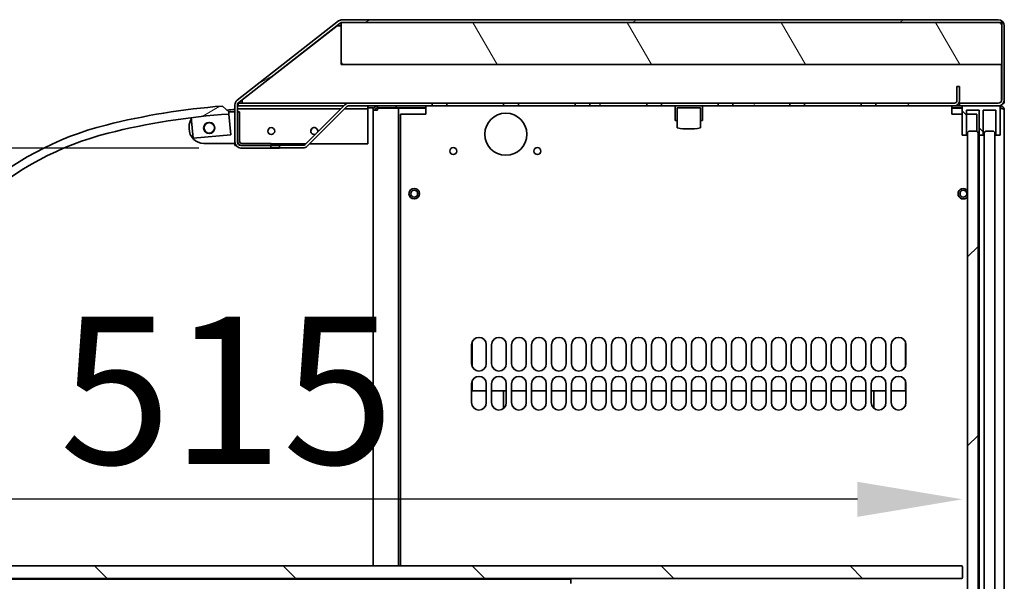
# Model space of a CAD drawing. Units: millimetres. Extents: x 0 to 8400, y 0 to 5940.
# Drawn here: x 4949 to 5417, y 4886 to 5153 of the extents above; entities that cross this region are included whole.
import ezdxf

# ---------------------------------------------------------------- set-up
doc = ezdxf.new("R2010")
doc.units = ezdxf.units.MM
doc.header["$LTSCALE"] = 20
doc.layers.add('Dimensions(ISO)', color=1, linetype='Continuous', lineweight=25, true_color=0xff0000)
doc.layers.add('Hatch', color=7, linetype='Continuous', lineweight=9, true_color=0x0000a0)
doc.layers.add('Visible Edges(ISO)', color=7, linetype='Continuous', lineweight=35)
doc.styles.add('RB-Text-3_5', font='arial.ttf', dxfattribs={"width": 0.8500000238418579})
doc.dimstyles.new('RB-Dimension', dxfattribs={"dimscale": 20, "dimtxt": 3.5, "dimasz": 2.5, "dimexe": 3.175, "dimexo": 1, "dimgap": 0.762, "dimtad": 1, "dimdec": 1, "dimrnd": 1e-08, "dimzin": 12, "dimtxsty": 'RB-Text-3_5', "dimcen": 0.09, "dimdle": 10, "dimclrd": 256, "dimclre": 256, "dimclrt": 7, "dimadec": 1, "dimazin": 3, "dimtfac": 1, "dimtmove": 0, "dimatfit": 3, "dimfxl": 1, "dimtolj": 1, "dimtzin": 0, "dimlwd": 25, "dimlwe": 25, "dimarcsym": 0})
pattern_1 = [(59.99997778074501, (0, 0), (-54.99260082768448, 31.75002132608664), [])]
pattern_2 = [(120.00017538262, (0, 0), (-54.99251595317183, -31.75016833246938), [])]
pattern_3 = [(30.000022219255, (0, 0), (-31.75002132608664, 54.99260082768448), [])]
pattern_4 = [(135.00021045915, (0, 0), (-44.90111567342957, -44.90144553665614), [])]

# ---------------------------------------------------------------- blocks, each defined once
blk = doc.blocks.new('*D36')
at = {"layer": 'Defpoints', "color": 0, "linetype": 'Continuous', "transparency": 16777216}
for p in [(4882.335216972328, 4925.312798591635), (4882.335216972328, 4890.728945765506), (5397.335216972327, 4890.728945765504)]:
    blk.add_point(p, dxfattribs=at)
at = {"layer": 'Dimensions(ISO)', "linetype": 'Continuous', "lineweight": 25, "transparency": 16777216}
blk.add_line((5347.335216972327, 4925.312798591635), (4932.335216972328, 4925.312798591635), dxfattribs=at)
at = {"layer": 'Dimensions(ISO)', "linetype": 'Continuous', "transparency": 16777216}
for points in [[(4932.335216972328, 4933.646131924968), (4932.335216972328, 4916.979465258302), (4882.335216972328, 4925.312798591635)], [(5347.335216972327, 4933.646131924968), (5347.335216972327, 4916.979465258302), (5397.335216972327, 4925.312798591635)]]:
    blk.add_solid(points, dxfattribs=at)
at = {"layer": 'Dimensions(ISO)', "color": 7, "linetype": 'Continuous', "lineweight": 25, "transparency": 16777216, "insert": (4968.09985702707, 5012.033017288742), "char_height": 70, "attachment_point": 1, "style": 'RB-Text-3_5'}
blk.add_mtext('\\A1;515', dxfattribs=at)
blk = doc.blocks.new('*D40')
at = {"layer": 'Defpoints', "color": 0, "linetype": 'Continuous', "transparency": 16777216}
for p in [(4641.923402111962, 5092.150291695657), (5054.286080587434, 5092.150291695657), (4882.835216972328, 4893.728945765507)]:
    blk.add_point(p, dxfattribs=at)
at = {"layer": 'Dimensions(ISO)', "linetype": 'Continuous', "lineweight": 25, "transparency": 16777216}
for p, q in [((5034.286080587434, 5092.150291695657), (4578.423402111962, 5092.150291695657)), ((4641.923402111962, 4943.728945765507), (4641.923402111962, 5042.150291695657)), ((4862.835216972328, 4893.728945765507), (4578.423402111962, 4893.728945765507))]:
    blk.add_line(p, q, dxfattribs=at)
at = {"layer": 'Dimensions(ISO)', "linetype": 'Continuous', "transparency": 16777216}
for points in [[(4633.590068778629, 5042.150291695657), (4650.256735445295, 5042.150291695657), (4641.923402111962, 5092.150291695657)], [(4633.590068778629, 4943.728945765507), (4650.256735445295, 4943.728945765507), (4641.923402111962, 4893.728945765507)]]:
    blk.add_solid(points, dxfattribs=at)
at = {"layer": 'Dimensions(ISO)', "color": 7, "linetype": 'Continuous', "lineweight": 25, "transparency": 16777216, "insert": (4555.203183414856, 4929.949166392455), "char_height": 70, "attachment_point": 1, "rotation": 90, "style": 'RB-Text-3_5'}
blk.add_mtext('\\A1;198', dxfattribs=at)

msp = doc.modelspace()

# ---------------------------------------------------------------- hatches: boundary and pattern name
at = {"layer": 'Hatch'}
h = msp.add_hatch(dxfattribs=at)
h.set_pattern_fill('ANSI31', color=256, scale=508, angle=-14.999977780745, style=0)
h.set_pattern_definition(pattern_3)
edge = h.paths.add_edge_path()
edge.add_line((5414.336752687851, 5153.129133903512), (5102.487676869115, 5153.129133903511))
edge.add_ellipse((5102.487676869115, 5150.27913390351), major_axis=(-2.850000000000015, -5.642275699963212e-14), ratio=1, start_angle=269.9999999999998, end_angle=307.999999999999)
edge.add_line((5100.733041664436, 5152.524964551289), (5052.531445382753, 5114.865750201729))
edge.add_ellipse((5054.286080587432, 5112.61991955395), major_axis=(-2.245830647779045, -1.754635204678098), ratio=1, start_angle=270.0000000000003, end_angle=322.0000000000019)
edge.add_line((5051.436080587432, 5112.61991955395), (5051.436080587432, 5095.000291695656))
edge.add_ellipse((5054.286080587432, 5095.000291695656), major_axis=(1.201383601462609e-14, -2.850000000000037), ratio=1, start_angle=269.9999999999997, end_angle=359.9999999999985)
edge.add_line((5054.286080587432, 5092.150291695655), (5072.686080587431, 5092.150291695655))
edge.add_line((5072.686080587432, 5092.150291695655), (5072.686080587432, 5093.400291695655))
edge.add_line((5072.686080587432, 5093.400291695655), (5054.286080587432, 5093.400291695655))
edge.add_ellipse((5054.286080587432, 5095.000291695656), major_axis=(-1.600000000000045, 5.932339907123662e-14), ratio=1, start_angle=7.219114195322618e-12, end_angle=89.99999999999989, ccw=False)
edge.add_line((5052.686080587432, 5095.000291695656), (5052.686080587432, 5112.61991955395))
edge.add_ellipse((5054.286080587432, 5112.61991955395), major_axis=(2.379626228323165e-14, 1.600000000000037), ratio=1, start_angle=38.000000000001876, end_angle=89.99999999999068, ccw=False)
edge.add_line((5053.30102222691, 5113.880736759721), (5101.502618508594, 5151.539951109281))
edge.add_ellipse((5102.487676869115, 5150.27913390351), major_axis=(1.260817205770765, 0.9850583605210964), ratio=1, start_angle=52.00000000000142, end_angle=89.99999999999949, ccw=False)
edge.add_line((5102.487676869115, 5151.87913390351), (5414.336752687851, 5151.879133903512))
edge.add_ellipse((5414.336752687851, 5150.279133903512), major_axis=(1.599999999999987, -6.032693889229557e-15), ratio=1, start_angle=5.286437954055145e-12, end_angle=90.00000000000148, ccw=False)
edge.add_line((5415.936752687851, 5150.279133903513), (5415.936752687851, 5115.079133903513))
edge.add_ellipse((5414.336752687852, 5115.079133903512), major_axis=(3.393533499727558e-14, -1.599999999999913), ratio=1, start_angle=0, end_angle=89.9999999999988, ccw=False)
edge.add_line((5414.336752687852, 5113.479133903512), (5395.936752687852, 5113.479133903512))
edge.add_line((5395.936752687852, 5113.479133903512), (5395.936752687852, 5112.229133903512))
edge.add_line((5395.936752687852, 5112.229133903512), (5414.336752687852, 5112.229133903512))
edge.add_ellipse((5414.336752687852, 5115.079133903512), major_axis=(2.849999999999895, 2.089562021162622e-14), ratio=1, start_angle=270.0000000000003, end_angle=359.9999999999996)
edge.add_line((5417.186752687852, 5115.079133903512), (5417.186752687851, 5150.279133903512))
edge.add_ellipse((5414.336752687851, 5150.279133903512), major_axis=(-6.336165090353905e-14, 2.849999999999966), ratio=1, start_angle=269.9999999999987, end_angle=359.9999999999994)
h = msp.add_hatch(dxfattribs=at)
h.set_pattern_fill('ANSI31', color=256, scale=508, angle=75.00017538262, style=0)
h.set_pattern_definition(pattern_2)
h.paths.add_polyline_path([(5415.936752687852, 5131.879133903512), (5415.936752687851, 5151.879133903512), (5101.936752687851, 5151.879133903508), (5101.936752687852, 5131.879133903507)])
h = msp.add_hatch(dxfattribs=at)
h.set_pattern_fill('ANSI31', color=256, scale=508, angle=14.999977780745, style=0)
h.set_pattern_definition(pattern_1)
edge = h.paths.add_edge_path()
edge.add_line((5394.686752687853, 5121.479133903516), (5394.686752687853, 5114.729133903516))
edge.add_ellipse((5393.436752687853, 5114.729133903515), major_axis=(2.034079563146769e-14, -1.25), ratio=1, start_angle=0, end_angle=89.99999999999909, ccw=False)
edge.add_line((5393.436752687853, 5113.479133903516), (5356.186752687853, 5113.479133903516))
edge.add_line((5356.186752687853, 5113.479133903516), (5356.186752687853, 5112.229133903516))
edge.add_line((5356.186752687853, 5112.229133903516), (5393.436752687853, 5112.229133903516))
edge.add_ellipse((5393.436752687853, 5114.729133903515), major_axis=(2.499999999999997, 2.10134115721111e-15), ratio=1, start_angle=269.9999999999999, end_angle=359.9999999999999)
edge.add_line((5395.936752687853, 5114.729133903515), (5395.936752687853, 5121.479133903515))
edge.add_line((5395.936752687853, 5121.479133903516), (5394.686752687853, 5121.479133903516))
h = msp.add_hatch(dxfattribs=at)
h.set_pattern_fill('ANSI31', color=256, scale=508, angle=-14.999977780745, style=0)
h.set_pattern_definition(pattern_3)
edge = h.paths.add_edge_path()
edge.add_ellipse((4850.303872418661, 4893.968471272494), major_axis=(5.863002500858631, -1.274833979358015), ratio=0.9999999999999997, start_angle=225.4547988710715, end_angle=359.999999999999)
edge.add_ellipse((5550.316905905205, 4769.483513997404), major_axis=(-241.381018633008, -662.3897673150369), ratio=1, start_angle=269.99999999999994, end_angle=279.9571640436848, ccw=False)
edge.add_ellipse((5026.042451775009, 4960.534022362252), major_axis=(-142.5511356868128, -35.89113698950987), ratio=1, start_angle=269.99999999999994, end_angle=325.84574336926335, ccw=False)
edge.add_ellipse((5070.84734554091, 4782.579545954237), major_axis=(-329.5328322431075, -25.37339626055151), ratio=1, start_angle=270, end_angle=279.729066276596, ccw=False)
edge.add_line((5045.473949280358, 5112.112378197345), (5048.578517350857, 5109.331216975635))
edge.add_line((5048.578517350856, 5109.331216975635), (5048.61608682962, 5108.330067027331))
edge.add_ellipse((5070.847345540905, 4782.57954595427), major_axis=(316.626669627127, 79.71940117745987), ratio=1, start_angle=79.77212573748179, end_angle=90)
edge.add_ellipse((5026.042451775009, 4960.534022362252), major_axis=(48.96097257378835, 134.3570733702874), ratio=1, start_angle=34.15425663073676, end_angle=90.00000000000034)
edge.add_ellipse((5550.316905905194, 4769.483513997407), major_axis=(122.7348725127613, 690.1718272062681), ratio=1, start_angle=80.06141569696052, end_angle=90)
edge.add_ellipse((4850.303872418661, 4893.968471272494), major_axis=(5.47140459073077, -8.365158069671576), ratio=1, start_angle=269.9999999999995, end_angle=406.72884920765375, ccw=False)
edge.add_line((4841.938714348989, 4888.497066681763), (4834.837484251386, 4899.354043399624))
edge.add_line((4834.837484251386, 4899.354043399624), (4838.181341079774, 4901.541162094717))
edge.add_line((4838.181341079774, 4901.541162094718), (4845.282571177378, 4890.684185376856))
h = msp.add_hatch(dxfattribs=at)
h.set_pattern_fill('ANSI31', color=256, scale=508, angle=14.999977780745, style=0)
h.set_pattern_definition(pattern_1)
edge = h.paths.add_edge_path()
edge.add_ellipse((5105.472286593787, 5110.979133903516), major_axis=(-2.499999999999984, -5.539204633921862e-14), ratio=1, start_angle=270, end_angle=314.9999999999981)
edge.add_line((5103.704519640819, 5112.746900856481), (5084.791747303791, 5093.834128519452))
edge.add_ellipse((5083.907863827308, 5094.718011995936), major_axis=(-0.8838834764832195, -0.8838834764832636), ratio=1, start_angle=44.999999999994884, end_angle=90.0000000000004, ccw=False)
edge.add_line((5083.907863827308, 5093.468011995936), (5068.525630780274, 5093.468011995936))
edge.add_line((5068.525630780274, 5093.468011995936), (5068.525630780274, 5092.218011995936))
edge.add_line((5068.525630780274, 5092.218011995936), (5083.907863827308, 5092.218011995936))
edge.add_ellipse((5083.907863827308, 5094.718011995936), major_axis=(2.500000000000265, 7.315561473322138e-14), ratio=1, start_angle=270.0000000000007, end_angle=314.9999999999952)
edge.add_line((5085.675630780274, 5092.950245042969), (5104.588403117303, 5111.863017379998))
edge.add_ellipse((5105.472286593787, 5110.979133903516), major_axis=(0.8838834764831509, 0.8838834764831925), ratio=1, start_angle=45.00000000000449, end_angle=90.00000000000023, ccw=False)
edge.add_line((5105.472286593787, 5112.229133903516), (5145.186752687854, 5112.229133903516))
edge.add_line((5145.186752687853, 5112.229133903516), (5145.186752687853, 5113.479133903516))
edge.add_line((5145.186752687853, 5113.479133903516), (5105.472286593786, 5113.479133903516))
h = msp.add_hatch(dxfattribs=at)
h.set_pattern_fill('ANSI31', color=256, scale=508, angle=14.999977780745, style=0)
h.set_pattern_definition(pattern_1)
h.paths.add_polyline_path([(5179.186752687853, 5112.229133903516), (5179.186752687853, 5113.479133903516), (5152.186752687853, 5113.479133903516), (5152.186752687853, 5112.229133903516)])
h = msp.add_hatch(dxfattribs=at)
h.set_pattern_fill('ANSI31', color=256, scale=508, angle=14.999977780745, style=0)
h.set_pattern_definition(pattern_1)
h.paths.add_polyline_path([(5213.186752687853, 5112.229133903516), (5213.186752687853, 5113.479133903516), (5186.186752687853, 5113.479133903516), (5186.186752687853, 5112.229133903516)])
h = msp.add_hatch(dxfattribs=at)
h.set_pattern_fill('ANSI31', color=256, scale=508, angle=14.999977780745, style=0)
h.set_pattern_definition(pattern_1)
h.paths.add_polyline_path([(5247.186752687853, 5112.229133903516), (5247.186752687853, 5113.479133903516), (5220.186752687853, 5113.479133903516), (5220.186752687853, 5112.229133903516)])
h = msp.add_hatch(dxfattribs=at)
h.set_pattern_fill('ANSI31', color=256, scale=508, angle=14.999977780745, style=0)
h.set_pattern_definition(pattern_1)
h.paths.add_polyline_path([(5281.186752687853, 5112.229133903516), (5281.186752687853, 5113.479133903516), (5254.186752687853, 5113.479133903516), (5254.186752687853, 5112.229133903516)])
h = msp.add_hatch(dxfattribs=at)
h.set_pattern_fill('ANSI31', color=256, scale=508, angle=14.999977780745, style=0)
h.set_pattern_definition(pattern_1)
h.paths.add_polyline_path([(5315.186752687853, 5112.229133903516), (5315.186752687853, 5113.479133903516), (5288.186752687853, 5113.479133903516), (5288.186752687853, 5112.229133903516)])
h = msp.add_hatch(dxfattribs=at)
h.set_pattern_fill('ANSI31', color=256, scale=508, angle=14.999977780745, style=0)
h.set_pattern_definition(pattern_1)
h.paths.add_polyline_path([(5349.186752687854, 5112.229133903516), (5349.186752687854, 5113.479133903516), (5322.186752687853, 5113.479133903516), (5322.186752687853, 5112.229133903516)])
h = msp.add_hatch(dxfattribs=at)
h.set_pattern_fill('ANSI31', color=256, scale=508, angle=90.00021045915, style=0)
h.set_pattern_definition(pattern_4)
h.paths.add_polyline_path([(5415.18675268784, 5112.229133903516), (5397.18675268784, 5112.229133903515), (5397.18675268784, 5098.229133903515), (5399.18675268784, 5098.229133903515), (5399.18675268784, 5110.229133903515), (5405.186752687839, 5110.229133903515), (5405.18675268784, 5098.229133903515), (5407.18675268784, 5098.229133903515), (5407.18675268784, 5110.229133903515), (5413.18675268784, 5110.229133903516), (5413.18675268784, 5098.229133903515), (5415.18675268784, 5098.229133903515)])
h = msp.add_hatch(dxfattribs=at)
h.set_pattern_fill('ANSI31', color=256, scale=508, angle=90.00021045915, style=0)
h.set_pattern_definition(pattern_4)
edge = h.paths.add_edge_path()
edge.add_ellipse((5267.186188273866, 5131.729133903516), major_axis=(29.99999999999998, -5.499999999999977), ratio=1, start_angle=270, end_angle=290.7777156309391)
edge.add_line((5272.686188273866, 5101.729133903516), (5272.686188273866, 5111.229133903516))
edge.add_line((5272.686188273866, 5111.229133903516), (5261.686188273866, 5111.229133903516))
edge.add_line((5261.686188273866, 5111.229133903516), (5261.686188273866, 5101.729133903516))
h = msp.add_hatch(dxfattribs=at)
h.set_pattern_fill('ANSI31', color=256, scale=508, angle=75.00017538262, style=0)
h.set_pattern_definition(pattern_2)
edge = h.paths.add_edge_path()
edge.add_ellipse((5039.200657277926, 5101.726122270101), major_axis=(-2.5, -1.025525448341211e-13), ratio=1, start_angle=0, end_angle=360)
h = msp.add_hatch(dxfattribs=at)
h.set_pattern_fill('ANSI31', color=256, scale=508, style=0)
h.set_pattern_definition([(45, (0, 0), (-44.90128060534578, 44.90128060534578), [])])
edge = h.paths.add_edge_path()
edge.add_ellipse((5403.686752687854, 4464.228945765528), major_axis=(1.000000000000003, 4.860909309180665e-15), ratio=1, start_angle=269.9999999999997, end_angle=359.9999999999987)
edge.add_line((5404.686752687854, 4464.228945765528), (5404.686752687852, 5099.228945765528))
edge.add_ellipse((5403.686752687853, 5099.228945765528), major_axis=(-1.441938988996381e-13, 1.000000000000105), ratio=1, start_angle=269.9999999999999, end_angle=359.9999999999938)
edge.add_line((5403.686752687852, 5100.228945765528), (5400.686752687852, 5100.228945765528))
edge.add_ellipse((5400.686752687853, 5099.228945765528), major_axis=(-1.000000000000156, -1.072789833308517e-13), ratio=1, start_angle=269.9999999999999, end_angle=359.9999999999857)
edge.add_line((5399.686752687853, 5099.228945765528), (5399.686752687855, 4464.228945765528))
edge.add_ellipse((5400.686752687854, 4464.228945765528), major_axis=(4.305797796868095e-15, -1.000000000000004), ratio=1, start_angle=269.9999999999835, end_angle=359.9999999999997)
edge.add_line((5400.686752687854, 4463.228945765528), (5403.686752687854, 4463.228945765528))
h = msp.add_hatch(dxfattribs=at)
h.set_pattern_fill('ANSI31', color=256, scale=508, angle=90.00021045915, style=0)
h.set_pattern_definition(pattern_4)
edge = h.paths.add_edge_path()
edge.add_ellipse((4882.835216972327, 4893.228945765506), major_axis=(-0.4999999999999761, 3.698879468920555e-14), ratio=1, start_angle=270.0000000000002, end_angle=360.0000000000042)
edge.add_line((4882.335216972328, 4893.228945765506), (4882.335216972328, 4888.228945765506))
edge.add_ellipse((4882.835216972327, 4888.228945765506), major_axis=(-2.713556534565724e-14, -0.4999999999999716), ratio=1, start_angle=270.0000000000031, end_angle=360.0000000000072)
edge.add_line((4882.835216972327, 4887.728945765506), (5396.835216972327, 4887.728945765504))
edge.add_ellipse((5396.835216972327, 4888.228945765505), major_axis=(0.4999999999999742, -3.698879468920553e-14), ratio=1, start_angle=270.0000000000002, end_angle=360.0000000000042)
edge.add_line((5397.335216972327, 4888.228945765505), (5397.335216972327, 4893.228945765505))
edge.add_ellipse((5396.835216972327, 4893.228945765504), major_axis=(2.588656444295393e-14, 0.4999999999999716), ratio=1, start_angle=270.000000000003, end_angle=360.000000000007)
edge.add_line((5396.835216972327, 4893.728945765505), (4882.835216972327, 4893.728945765507))

# ---------------------------------------------------------------- linework, layer by layer
at = {"layer": 'Visible Edges(ISO)'}
for p, q in [((5100.733041664437, 5152.524964551289), (5052.531445382755, 5114.865750201729)), ((5053.301022226911, 5113.880736759721), (5101.502618508594, 5151.539951109281)), ((5054.949753802948, 5115.079133903517), (5100.003699256145, 5150.279133903517)), ((5100.003699256145, 5150.279133903517), (5101.936752687858, 5150.279133903517)), ((5415.936752687851, 5151.879133903511), (5101.936752687852, 5151.879133903507)), ((5101.936752687852, 5151.879133903507), (5101.936752687852, 5131.879133903507)), ((5414.336752687851, 5153.129133903512), (5102.487676869115, 5153.12913390351)), ((5102.487676869115, 5151.87913390351), (5414.336752687851, 5151.879133903512)), ((5415.936752687851, 5131.879133903511), (5415.936752687851, 5151.879133903511)), ((5415.936752687851, 5150.279133903512), (5415.936752687852, 5115.079133903512)), ((5417.186752687851, 5115.079133903512), (5417.186752687851, 5150.279133903512)), ((5101.936752687852, 5131.879133903507), (5415.936752687851, 5131.879133903511)), ((5415.866042009739, 5115.07913390352), (5415.866042009739, 5131.879133903518)), ((5394.686752687851, 5121.479133903516), (5394.686752687851, 5114.729133903515)), ((5395.936752687851, 5121.479133903516), (5394.686752687851, 5121.479133903516)), ((5395.936752687851, 5114.729133903515), (5395.936752687851, 5121.479133903516)), ((5048.578517350857, 5109.331216975635), (5045.473949280358, 5112.112378197344)), ((5051.436080587432, 5112.61991955395), (5051.436080587432, 5095.000291695656)), ((5052.13843802638, 5114.558699203085), (5052.53144538276, 5114.865750201736)), ((5052.165512990221, 5114.524044829674), (5052.13843802638, 5114.558699203085)), ((5052.686080587433, 5095.000291695656), (5052.686080587433, 5112.61991955395)), ((5103.186752687854, 5112.229133903516), (5052.686080587438, 5112.229133903516)), ((5052.940571685983, 5113.479133903516), (5105.472286593792, 5113.479133903516)), ((5052.940571685983, 5113.479133903516), (5052.940571685983, 5112.229133903516)), ((5054.901847191441, 5115.079133903517), (5054.949753802948, 5115.079133903517)), ((5054.901847191441, 5113.479133903516), (5054.901847191441, 5115.079133903517)), ((5103.704519640821, 5112.746900856481), (5084.791747303792, 5093.834128519452)), ((5085.675630780276, 5092.950245042969), (5104.588403117305, 5111.863017379997)), ((5145.186752687854, 5113.479133903515), (5105.472286593787, 5113.479133903515)), ((5105.472286593787, 5112.229133903516), (5145.186752687854, 5112.229133903516)), ((5114.686080587438, 5110.729133903516), (5114.686080587438, 5112.229133903516)), ((5119.185623859888, 5112.229133903541), (5119.185623859888, 5111.229133903541)), ((5128.115101319763, 5112.229133903541), (5128.115101319763, 5111.229133903541)), ((5142.185623859888, 5112.22913390354), (5142.185623859888, 5111.22913390354)), ((5142.186000135875, 5111.229322041538), (5142.186000135875, 5112.229133903519)), ((5145.186752687854, 5112.229133903516), (5145.186752687854, 5113.479133903515)), ((5145.186752687854, 5113.479133903516), (5152.186752687854, 5113.479133903516)), ((5152.186752687854, 5112.229133903516), (5145.186752687854, 5112.229133903516)), ((5179.186752687854, 5113.479133903516), (5152.186752687854, 5113.479133903516)), ((5152.186752687854, 5113.479133903515), (5152.186752687854, 5112.229133903516)), ((5152.186752687854, 5112.229133903516), (5179.186752687854, 5112.229133903516)), ((5179.186752687854, 5112.229133903516), (5179.186752687854, 5113.479133903516)), ((5179.186752687854, 5113.479133903516), (5186.186752687853, 5113.479133903516)), ((5186.186752687853, 5112.229133903516), (5179.186752687854, 5112.229133903516)), ((5213.186752687854, 5113.479133903516), (5186.186752687854, 5113.479133903516)), ((5186.186752687854, 5113.479133903516), (5186.186752687854, 5112.229133903516)), ((5186.186752687854, 5112.229133903516), (5213.186752687854, 5112.229133903516)), ((5213.186752687854, 5112.229133903516), (5213.186752687854, 5113.479133903516)), ((5213.186752687854, 5113.479133903516), (5220.186752687853, 5113.479133903516)), ((5220.186752687853, 5112.229133903516), (5213.186752687854, 5112.229133903516)), ((5247.186752687853, 5113.479133903515), (5220.186752687854, 5113.479133903515)), ((5220.186752687854, 5113.479133903516), (5220.186752687854, 5112.229133903516)), ((5220.186752687854, 5112.229133903516), (5247.186752687853, 5112.229133903516)), ((5247.186752687853, 5112.229133903516), (5247.186752687853, 5113.479133903515)), ((5247.186752687853, 5113.479133903516), (5254.186752687852, 5113.479133903516)), ((5254.186752687852, 5112.229133903516), (5247.186752687853, 5112.229133903516)), ((5281.186752687853, 5113.479133903515), (5254.186752687853, 5113.479133903515)), ((5254.186752687853, 5113.479133903515), (5254.186752687853, 5112.229133903516)), ((5254.186752687853, 5112.229133903516), (5281.186752687853, 5112.229133903516)), ((5260.686188273868, 5112.229133903518), (5260.686188273868, 5105.229133903518)), ((5273.686188273868, 5105.229133903518), (5273.686188273868, 5112.229133903518)), ((5281.186752687853, 5112.229133903516), (5281.186752687853, 5113.479133903515)), ((5281.186752687853, 5113.479133903516), (5288.186752687852, 5113.479133903516)), ((5288.186752687852, 5112.229133903516), (5281.186752687853, 5112.229133903516)), ((5315.186752687852, 5113.479133903515), (5288.186752687853, 5113.479133903515)), ((5288.186752687853, 5113.479133903515), (5288.186752687853, 5112.229133903516)), ((5288.186752687853, 5112.229133903516), (5315.186752687852, 5112.229133903516)), ((5315.186752687852, 5112.229133903516), (5315.186752687852, 5113.479133903515)), ((5315.186752687852, 5113.479133903516), (5322.186752687852, 5113.479133903516)), ((5322.186752687852, 5112.229133903516), (5315.186752687852, 5112.229133903516)), ((5349.186752687852, 5113.479133903515), (5322.186752687852, 5113.479133903515)), ((5322.186752687852, 5113.479133903515), (5322.186752687852, 5112.229133903516)), ((5322.186752687852, 5112.229133903516), (5349.186752687852, 5112.229133903516)), ((5349.186752687852, 5112.229133903516), (5349.186752687852, 5113.479133903515)), ((5349.186752687852, 5113.479133903516), (5356.186752687851, 5113.479133903516)), ((5356.186752687851, 5112.229133903516), (5349.186752687852, 5112.229133903516)), ((5393.436752687851, 5113.479133903515), (5356.186752687852, 5113.479133903515)), ((5356.186752687852, 5113.479133903515), (5356.186752687852, 5112.229133903516)), ((5356.186752687852, 5112.229133903516), (5393.436752687851, 5112.229133903516)), ((5392.186000135874, 5112.229133903521), (5392.186000135874, 5111.22932204154)), ((5392.186752687857, 5111.229133903542), (5392.186752687857, 5112.229133903541)), ((5393.436752687858, 5112.229133903541), (5395.936752687857, 5112.229133903541)), ((5395.601816197319, 5113.479133903519), (5395.936752687858, 5113.479133903519)), ((5414.336752687852, 5113.479133903512), (5395.936752687851, 5113.479133903512)), ((5395.936752687851, 5113.479133903513), (5395.936752687851, 5112.229133903512)), ((5395.936752687851, 5112.229133903512), (5414.336752687852, 5112.229133903512)), ((5415.186752687838, 5112.229133903516), (5397.186752687838, 5112.229133903515)), ((5397.186752687838, 5112.229133903516), (5397.186752687838, 5098.229133903515)), ((5415.186752687859, 5112.229133903518), (5415.866042009739, 5112.229133903518)), ((5415.186752687838, 5098.229133903515), (5415.186752687838, 5112.229133903516)), ((5415.866042009739, 5115.079133903514), (5415.866042009737, 5114.611158901876)), ((5415.866042009739, 5112.674186051698), (5415.866042009739, 5112.229133903518)), ((5417.186752687857, 5113.549844581637), (5416.741700539679, 5113.549844581637)), ((5417.186752687857, 5115.079133903519), (5417.186752687857, 5113.549844581637)), ((5048.501410289038, 5109.400291695658), (5051.436080587434, 5109.400291695658)), ((5048.616086829621, 5108.330067027331), (5048.578517350857, 5109.331216975635)), ((5049.554304344694, 5098.4947150817), (5048.61608682963, 5108.330067027331)), ((5101.686752687854, 5110.729133903516), (5052.686080587438, 5110.729133903516)), ((5053.686080587434, 5109.400291695658), (5052.686080587434, 5109.400291695658)), ((5053.686080587434, 5109.400291695658), (5053.686080587434, 5095.400291695658)), ((5114.686080587438, 5110.729133903516), (5103.45451964082, 5110.729133903516)), ((5114.686080587438, 5111.228945765529), (5117.185623859887, 5111.228945765529)), ((5114.686080587438, 5109.229133903516), (5114.686080587438, 5110.729133903516)), ((5114.686080587438, 5094.229133903516), (5114.686080587438, 5109.229133903516)), ((5117.185623859887, 5111.228945765529), (5117.185623859887, 5110.229133903541)), ((5117.185623859887, 5110.229133903541), (5119.185623859888, 5110.229133903541)), ((5117.185623859888, 4893.728945765512), (5117.185623859887, 5110.22913390354)), ((5138.185623859887, 5111.228945765546), (5119.166226937567, 5111.228945765546)), ((5119.185623859888, 5111.229133903541), (5128.115101319763, 5111.229133903541)), ((5119.185623859888, 5111.158423225422), (5119.185623859888, 5110.22913390354)), ((5119.185623859888, 5111.158423225422), (5127.185811997882, 5111.158423225422)), ((5119.303474990085, 5111.229133903542), (5119.30345054242, 5111.228945765463)), ((5127.185811997882, 5111.158423225422), (5128.185811997882, 5111.158423225423)), ((5142.185623859888, 5111.22913390354), (5128.115101319763, 5111.229133903541)), ((5128.185811997882, 5111.158423225423), (5129.185811997882, 5111.158423225422)), ((5130.185811997882, 5111.158423225423), (5129.185811997883, 5111.158423225422)), ((5129.185811997882, 5111.158423225422), (5129.185811997883, 4893.728945765512)), ((5130.185811997882, 5111.158423225423), (5142.186000135873, 5111.158423225422)), ((5132.208030039258, 5108.229133903542), (5130.208030039258, 5108.229133903542)), ((5130.208030039258, 5108.229133903542), (5130.20803003926, 4893.728945765509)), ((5142.186000135875, 5108.229133903542), (5132.208030039258, 5108.229133903542)), ((5138.185623859888, 5111.228945765546), (5142.186000135875, 5111.228945765546)), ((5138.185623859887, 5111.158423225423), (5138.185623859887, 5111.228945765546)), ((5142.185623859888, 5111.229133903541), (5142.186000135873, 5111.229133903541)), ((5142.186000135875, 5111.229322041538), (5142.186000135875, 5108.229133903542)), ((5272.686188273866, 5111.229133903516), (5261.686188273866, 5111.229133903516)), ((5261.686188273866, 5111.229133903516), (5261.686188273866, 5101.729133903516)), ((5272.686188273866, 5101.729133903516), (5272.686188273866, 5111.229133903516)), ((5392.186000135874, 5108.229133903546), (5392.186000135874, 5111.229322041541)), ((5392.186752687857, 5111.229133903542), (5392.186000135873, 5111.229133903542)), ((5392.186000135875, 5111.228945765549), (5396.186752687857, 5111.228945765549)), ((5392.186000135873, 5111.158423225423), (5397.186752687843, 5111.158423225423)), ((5397.186752687846, 5108.229133903546), (5392.186000135874, 5108.229133903546)), ((5397.186752687843, 5111.229133903542), (5392.186752687857, 5111.229133903542)), ((5397.186752687845, 5111.228945765548), (5396.186752687856, 5111.228945765548)), ((5396.186752687856, 5111.158423225423), (5396.186752687856, 5111.228945765548)), ((5399.186752687838, 5098.229133903515), (5399.186752687838, 5110.229133903515)), ((5399.186752687838, 5110.229133903515), (5405.186752687838, 5110.229133903515)), ((5402.163970232491, 5108.229133903546), (5399.186752687845, 5108.229133903546)), ((5404.163970232492, 5108.229133903546), (5402.163970232491, 5108.229133903546)), ((5404.163970232492, 5100.10773095834), (5404.163970232492, 5108.229133903546)), ((5405.186564549864, 4463.229133903542), (5405.186564549862, 5110.22913390352)), ((5405.186752687838, 5110.229133903515), (5405.186752687839, 5098.229133903515)), ((5407.186752687838, 5098.229133903515), (5407.186752687838, 5110.229133903516)), ((5407.186752687838, 5110.229133903516), (5413.186752687838, 5110.229133903516)), ((5413.186752687838, 5110.229133903515), (5413.186752687838, 5098.229133903515)), ((5415.206149610133, 5111.228945765548), (5415.186752687845, 5111.228945765548)), ((5417.186752687857, 5110.229133903542), (5417.186752687859, 4463.229133903542)), ((5029.686080587434, 5102.400291695658), (5029.686080587434, 5101.400291695658)), ((5030.698461701791, 5106.609942629846), (5031.635646953869, 5096.785411916603)), ((5261.686188273868, 5105.229133903518), (5260.686188273868, 5105.229133903518)), ((5273.686188273868, 5105.229133903518), (5272.686188273868, 5105.229133903518)), ((5031.635646953869, 5096.785411916603), (5049.554304344694, 5098.4947150817)), ((5397.186752687838, 5098.229133903515), (5399.186752687838, 5098.229133903515)), ((5399.686752687852, 5099.228945765528), (5399.686752687854, 4464.228945765528)), ((5403.686752687853, 5100.228945765527), (5400.686752687853, 5100.228945765527)), ((5404.686752687854, 4464.228945765528), (5404.686752687853, 5099.228945765528)), ((5405.186752687839, 5098.229133903515), (5407.186752687838, 5098.229133903515)), ((5407.686752687854, 5097.228945765528), (5407.686752687854, 5099.228945765528)), ((5411.686752687854, 5100.228945765528), (5408.686752687853, 5100.228945765528)), ((5412.686752687853, 5099.228945765528), (5412.686752687853, 5097.228945765528)), ((5413.186752687838, 5098.229133903515), (5415.186752687838, 5098.229133903515)), ((5036.686080587434, 5094.400291695658), (5051.499954244282, 5094.400291695657)), ((5051.436080587438, 5093.400291695662), (5051.436080587438, 5094.400291695662)), ((5051.927585304425, 5093.400291695662), (5051.436080587438, 5093.400291695662)), ((5052.954029779866, 5094.400291695657), (5052.802840890015, 5094.400291695657)), ((5052.884183423017, 5094.229133903516), (5053.06484975073, 5094.229133903516)), ((5072.686080587432, 5093.400291695655), (5054.286080587432, 5093.400291695656)), ((5054.686080587434, 5094.400291695657), (5068.686080587434, 5094.400291695657)), ((5083.907863827309, 5093.468011995936), (5068.525630780276, 5093.468011995936)), ((5068.525630780276, 5093.468011995936), (5068.525630780276, 5092.218011995935)), ((5068.686080587434, 5094.400291695657), (5068.686080587434, 5093.468011995938)), ((5068.686080587438, 5094.229133903516), (5085.186752687854, 5094.229133903516)), ((5072.686080587432, 5092.150291695655), (5072.686080587432, 5093.400291695655)), ((5086.954519640821, 5094.229133903516), (5114.686080587438, 5094.229133903516)), ((5407.686752687854, 5097.228945765528), (5407.686752687856, 4466.228945765529)), ((5412.686752687856, 4466.228945765529), (5412.686752687853, 5097.228945765528)), ((5054.286080587432, 5092.150291695655), (5072.686080587432, 5092.150291695655)), ((5068.525630780276, 5092.218011995935), (5083.907863827309, 5092.218011995935)), ((5138.185623859888, 5069.790927040463), (5138.185623859888, 5071.167340766621)), ((5396.186752687856, 5069.790927040469), (5396.186752687856, 5071.167340766616)), ((5164.163970232494, 4999.971639562036), (5164.163970232494, 4988.486628245052)), ((5370.163970232493, 4988.376281710833), (5370.163970232493, 5000.08198609626)), ((5163.936000135876, 4998.729133903542), (5163.936000135876, 4989.729133903543)), ((5170.936000135876, 4989.729133903543), (5170.936000135876, 4998.729133903542)), ((5173.436000135875, 4998.729133903542), (5173.436000135875, 4989.729133903543)), ((5180.436000135876, 4989.729133903543), (5180.436000135876, 4998.729133903542)), ((5182.936000135875, 4998.729133903542), (5182.936000135875, 4989.729133903543)), ((5189.936000135875, 4989.729133903543), (5189.936000135875, 4998.729133903542)), ((5192.436000135875, 4998.729133903542), (5192.436000135875, 4989.729133903543)), ((5199.436000135875, 4989.729133903543), (5199.436000135875, 4998.729133903543)), ((5201.936000135875, 4998.729133903543), (5201.936000135875, 4989.729133903543)), ((5208.936000135875, 4989.729133903543), (5208.936000135875, 4998.729133903543)), ((5211.436000135875, 4998.729133903543), (5211.436000135875, 4989.729133903543)), ((5218.436000135875, 4989.729133903544), (5218.436000135875, 4998.729133903543)), ((5220.936000135875, 4998.729133903543), (5220.936000135875, 4989.729133903544)), ((5227.936000135875, 4989.729133903544), (5227.936000135875, 4998.729133903543)), ((5230.436000135875, 4998.729133903543), (5230.436000135875, 4989.729133903543)), ((5237.436000135875, 4989.729133903544), (5237.436000135875, 4998.729133903543)), ((5239.936000135875, 4998.729133903543), (5239.936000135875, 4989.729133903544)), ((5246.936000135875, 4989.729133903544), (5246.936000135875, 4998.729133903543)), ((5249.436000135875, 4998.729133903543), (5249.436000135875, 4989.729133903544)), ((5256.436000135875, 4989.729133903544), (5256.436000135875, 4998.729133903544)), ((5258.936000135875, 4998.729133903544), (5258.936000135875, 4989.729133903544)), ((5265.936000135875, 4989.729133903544), (5265.936000135875, 4998.729133903544)), ((5268.436000135875, 4998.729133903544), (5268.436000135875, 4989.729133903544)), ((5275.436000135875, 4989.729133903544), (5275.436000135875, 4998.729133903544)), ((5277.936000135875, 4998.729133903544), (5277.936000135875, 4989.729133903544)), ((5284.936000135875, 4989.729133903544), (5284.936000135875, 4998.729133903544)), ((5287.436000135875, 4998.729133903544), (5287.436000135875, 4989.729133903544)), ((5294.436000135875, 4989.729133903544), (5294.436000135875, 4998.729133903545)), ((5296.936000135875, 4998.729133903545), (5296.936000135875, 4989.729133903544)), ((5303.936000135875, 4989.729133903544), (5303.936000135875, 4998.729133903545)), ((5306.436000135875, 4998.729133903545), (5306.436000135875, 4989.729133903544)), ((5313.436000135875, 4989.729133903544), (5313.436000135875, 4998.729133903545)), ((5315.936000135875, 4998.729133903545), (5315.936000135875, 4989.729133903544)), ((5322.936000135875, 4989.729133903544), (5322.936000135875, 4998.729133903545)), ((5325.436000135875, 4998.729133903545), (5325.436000135875, 4989.729133903544)), ((5332.436000135875, 4989.729133903545), (5332.436000135875, 4998.729133903545)), ((5334.936000135875, 4998.729133903545), (5334.936000135875, 4989.729133903545)), ((5341.936000135875, 4989.729133903545), (5341.936000135875, 4998.729133903545)), ((5344.436000135875, 4998.729133903545), (5344.436000135875, 4989.729133903545)), ((5351.436000135875, 4989.729133903545), (5351.436000135875, 4998.729133903546)), ((5353.936000135875, 4998.729133903546), (5353.936000135875, 4989.729133903545)), ((5360.936000135875, 4989.729133903545), (5360.936000135875, 4998.729133903546)), ((5363.436000135875, 4998.729133903546), (5363.436000135875, 4989.729133903545)), ((5370.436000135875, 4989.729133903545), (5370.436000135875, 4998.729133903546)), ((5164.163970232495, 4981.471639562037), (5164.163970232495, 4976.848535544716)), ((5370.163970232493, 4976.848535544718), (5370.163970232493, 4981.581986096258)), ((5163.936000135876, 4980.229133903542), (5163.936000135876, 4971.229133903543)), ((5164.163970232495, 4976.848535544716), (5170.936000135875, 4976.848535544716)), ((5170.936000135876, 4971.229133903543), (5170.936000135876, 4980.229133903543)), ((5173.436000135875, 4980.229133903543), (5173.436000135875, 4971.229133903543)), ((5173.436000135875, 4976.848535544716), (5180.436000135875, 4976.848535544716)), ((5179.163970232495, 4968.529847099857), (5179.163970232495, 4976.848535544716)), ((5180.436000135876, 4971.229133903543), (5180.436000135876, 4980.229133903543)), ((5182.936000135875, 4980.229133903543), (5182.936000135875, 4971.229133903543)), ((5182.936000135875, 4976.848535544716), (5189.936000135875, 4976.848535544716)), ((5189.936000135875, 4971.229133903543), (5189.936000135875, 4980.229133903543)), ((5192.436000135875, 4980.229133903543), (5192.436000135875, 4971.229133903543)), ((5192.436000135875, 4976.848535544716), (5199.436000135875, 4976.848535544716)), ((5199.436000135875, 4971.229133903543), (5199.436000135875, 4980.229133903543)), ((5201.936000135875, 4980.229133903543), (5201.936000135875, 4971.229133903543)), ((5201.936000135875, 4976.848535544716), (5208.936000135875, 4976.848535544716)), ((5208.936000135875, 4971.229133903543), (5208.936000135875, 4980.229133903543)), ((5211.436000135875, 4980.229133903543), (5211.436000135875, 4971.229133903543)), ((5211.436000135874, 4976.848535544716), (5218.436000135874, 4976.848535544716)), ((5218.436000135875, 4971.229133903543), (5218.436000135875, 4980.229133903544)), ((5220.936000135875, 4980.229133903544), (5220.936000135876, 4971.229133903543)), ((5220.936000135874, 4976.848535544716), (5227.936000135874, 4976.848535544716)), ((5227.936000135875, 4971.229133903543), (5227.936000135875, 4980.229133903544)), ((5230.436000135876, 4980.229133903543), (5230.436000135876, 4971.229133903543)), ((5230.436000135874, 4976.848535544716), (5237.436000135874, 4976.848535544716)), ((5237.436000135875, 4971.229133903543), (5237.436000135875, 4980.229133903543)), ((5239.936000135875, 4980.229133903544), (5239.936000135875, 4971.229133903543)), ((5239.936000135874, 4976.848535544716), (5246.936000135874, 4976.848535544716)), ((5246.936000135875, 4971.229133903543), (5246.936000135875, 4980.229133903544)), ((5249.436000135875, 4980.229133903544), (5249.436000135875, 4971.229133903543)), ((5249.436000135874, 4976.848535544716), (5256.436000135874, 4976.848535544716)), ((5256.436000135875, 4971.229133903544), (5256.436000135875, 4980.229133903544)), ((5258.936000135875, 4980.229133903544), (5258.936000135875, 4971.229133903544)), ((5258.936000135875, 4976.848535544716), (5265.936000135874, 4976.848535544716)), ((5265.936000135875, 4971.229133903544), (5265.936000135875, 4980.229133903544)), ((5268.436000135875, 4980.229133903544), (5268.436000135875, 4971.229133903544)), ((5268.436000135874, 4976.848535544716), (5275.436000135874, 4976.848535544717)), ((5275.436000135875, 4971.229133903544), (5275.436000135875, 4980.229133903545)), ((5277.936000135875, 4980.229133903544), (5277.936000135875, 4971.229133903544)), ((5277.936000135874, 4976.848535544717), (5284.936000135874, 4976.848535544717)), ((5284.936000135875, 4971.229133903544), (5284.936000135875, 4980.229133903544)), ((5287.436000135875, 4980.229133903544), (5287.436000135875, 4971.229133903544)), ((5287.436000135874, 4976.848535544717), (5294.436000135874, 4976.848535544717)), ((5294.436000135875, 4971.229133903544), (5294.436000135875, 4980.229133903544)), ((5296.936000135875, 4980.229133903545), (5296.936000135875, 4971.229133903544)), ((5296.936000135874, 4976.848535544717), (5303.936000135874, 4976.848535544717)), ((5303.936000135875, 4971.229133903544), (5303.936000135875, 4980.229133903545)), ((5306.436000135875, 4980.229133903545), (5306.436000135875, 4971.229133903544)), ((5306.436000135874, 4976.848535544717), (5313.436000135874, 4976.848535544717)), ((5313.436000135875, 4971.229133903545), (5313.436000135875, 4980.229133903545)), ((5315.936000135875, 4980.229133903545), (5315.936000135875, 4971.229133903545)), ((5315.936000135874, 4976.848535544718), (5322.936000135874, 4976.848535544718)), ((5322.936000135875, 4971.229133903545), (5322.936000135875, 4980.229133903545)), ((5325.436000135875, 4980.229133903545), (5325.436000135875, 4971.229133903544)), ((5325.436000135874, 4976.848535544717), (5332.436000135874, 4976.848535544717)), ((5332.436000135875, 4971.229133903545), (5332.436000135875, 4980.229133903545)), ((5334.936000135875, 4980.229133903545), (5334.936000135875, 4971.229133903545)), ((5334.936000135874, 4976.848535544717), (5341.936000135874, 4976.848535544718)), ((5341.936000135875, 4971.229133903545), (5341.936000135875, 4980.229133903545)), ((5344.436000135875, 4980.229133903545), (5344.436000135875, 4971.229133903545)), ((5344.436000135873, 4976.848535544718), (5351.436000135873, 4976.848535544718)), ((5351.436000135875, 4971.229133903545), (5351.436000135875, 4980.229133903545)), ((5353.936000135875, 4980.229133903545), (5353.936000135875, 4971.229133903545)), ((5353.936000135873, 4976.848535544718), (5360.936000135873, 4976.848535544718)), ((5355.163970232494, 4976.848535544718), (5355.163970232494, 4968.566826611337)), ((5360.936000135875, 4971.229133903545), (5360.936000135875, 4980.229133903545)), ((5363.436000135875, 4980.229133903545), (5363.436000135875, 4971.229133903546)), ((5363.436000135874, 4976.848535544718), (5370.163970232493, 4976.848535544718)), ((5370.436000135875, 4971.229133903545), (5370.436000135875, 4980.229133903545)), ((5396.835216972327, 4893.728945765504), (4882.835216972327, 4893.728945765505)), ((5397.335216972327, 4888.228945765504), (5397.335216972327, 4893.228945765504)), ((4882.835216972327, 4887.728945765506), (5396.835216972327, 4887.728945765504)), ((4898.433588578755, 4887.375255298244), (5211.104728576515, 4887.375255298241)), ((5117.185623859888, 4887.375255298242), (5117.185623859888, 4887.728945765511)), ((5129.185811997883, 4887.728945765511), (5129.185811997883, 4887.375255298242)), ((5130.20803003926, 4887.728945765509), (5130.20803003926, 4887.375255298241)), ((5211.104728576515, 4885.375255298242), (5211.104728576515, 4887.375255298242))]:
    msp.add_line(p, q, dxfattribs=at)
for centre, radius in [((5180.230812494619, 5098.729510179537), 10.00000000000002), ((5039.200657277936, 5101.726122270061), 2.649999999999998), ((5039.200657277926, 5101.726122270101), 2.5), ((5068.686080587438, 5100.229133903516), 1.65), ((5155.230812494621, 5090.729510179537), 1.650000000000004), ((5195.23081249462, 5090.729510179538), 1.650000000000004), ((5136.686000135875, 5070.479133903542), 2.500000000000006), ((5136.686000135878, 5070.479133903541), 1.65), ((5397.686376411867, 5070.479133903543), 1.65)]:
    msp.add_circle(centre, radius, dxfattribs=at)
for centre, radius, start, end in [((5102.487676869115, 5150.27913390351), 2.850000000000003, 90, 127.9999999999922), ((5102.487676869115, 5150.27913390351), 1.6, 90, 128.0000000000036), ((5414.336752687851, 5150.279133903512), 2.849999999999969, 0, 90), ((5414.336752687851, 5150.279133903512), 1.599999999999968, 0, 90), ((5070.847345540907, 4782.579545954264), 330.5082400847832, 94.40297756391023, 104.132043840507), ((5054.286080587432, 5112.61991955395), 2.84999999999999, 127.9999999999922, 180), ((5054.286080587432, 5112.61991955395), 1.600000000000008, 127.9999999999835, 180), ((5105.472286593787, 5110.979133903515), 2.500000000000004, 90, 135), ((5105.472286593787, 5110.979133903515), 1.249999999999997, 90, 135), ((5119.185623859888, 5110.229133903541), 2.000000000000027, 119.9999999999911, 150.0000000002184), ((5119.185623859888, 5110.229133903541), 2.000000000000028, 90, 120.000000000019), ((5393.436752687851, 5114.729133903515), 1.25, 270, 0), ((5393.436752687851, 5114.729133903515), 2.5, 270, 0), ((5414.336752687852, 5115.079133903512), 1.599999999999919, 270, 0), ((5414.336752687852, 5115.079133903512), 2.849999999999921, 270, 0), ((5070.847345540907, 4782.579545954264), 326.5082400847831, 93.90416957798878, 104.132043840507), ((5073.80580188636, 4780.74426381473), 330.5082400847834, 93.88090537206598, 94.5484607290454), ((5119.185623859888, 5110.229133903541), 2.000000000000028, 150.000000000236, 180), ((5119.185623859888, 5110.229133903541), 1.000000000000014, 90, 180), ((5026.042451775009, 4960.534022362252), 146.9999999999999, 104.1320438405071, 159.9777872097704), ((5036.686080587434, 5102.400291695658), 6.999999999999999, 148.0478035987089, 180), ((5037.186080587434, 5101.900291695657), 2.75, 56.002579753849, 60.4634150471659), ((5026.042451775009, 4960.534022362252), 142.9999999999999, 104.1320438405065, 159.97778720977), ((5036.686080587434, 5101.400291695658), 6.999999999999999, 180, 270), ((5037.186080587434, 5101.900291695657), 2.75, 289.6541901135473, 294.1150254092076), ((5069.685623859888, 5099.614808093895), 2.750000000000001, 132.870770559977, 163.9789196236258), ((5089.186080587438, 5100.229133903516), 1.65, 345.9755332280241, 284.0244667719759), ((5090.185623859888, 5099.617631589321), 2.75, 133.1335875881847, 163.9513460137676), ((5267.186188273866, 5131.729133903516), 30.50000000000016, 259.6111421845305, 280.3888578154709), ((5400.686752687853, 5099.228945765528), 0.999999999999999, 90, 180), ((5403.686752687853, 5099.228945765528), 0.9999999999999991, 0, 90), ((5408.686752687853, 5099.228945765528), 0.9999999999999988, 90, 180), ((5411.686752687854, 5099.228945765528), 1.000000000000013, 0, 90), ((5054.286080587432, 5095.000291695656), 2.85000000000001, 180, 270), ((5054.686080587434, 5095.400291695658), 2.000000000000003, 180, 270), ((5054.286080587432, 5095.000291695656), 1.600000000000009, 180, 270), ((5054.686080587434, 5095.400291695658), 1.000000000000001, 180, 270), ((5083.907863827309, 5094.718011995936), 1.25000000000005, 270, 315), ((5083.907863827309, 5094.718011995936), 2.500000000000074, 270, 315), ((5397.686000135875, 5070.479133903546), 2.500000000000003, 36.84114265542186, 323.158857344601), ((5167.436000135875, 4998.729133903542), 3.500000000000009, 0, 180), ((5176.936000135875, 4998.729133903542), 3.500000000000009, 0, 180), ((5186.436000135875, 4998.729133903542), 3.500000000000009, 0, 180), ((5195.936000135875, 4998.729133903542), 3.500000000000009, 0, 180), ((5205.436000135876, 4998.729133903543), 3.500000000000009, 0, 180), ((5214.936000135875, 4998.729133903543), 3.500000000000009, 0, 180), ((5224.436000135875, 4998.729133903543), 3.500000000000009, 0, 180), ((5233.936000135875, 4998.729133903543), 3.500000000000009, 0, 180), ((5243.436000135875, 4998.729133903543), 3.500000000000009, 0, 180), ((5252.936000135875, 4998.729133903544), 3.500000000000009, 0, 180), ((5262.436000135875, 4998.729133903544), 3.500000000000009, 0, 180), ((5271.936000135875, 4998.729133903544), 3.500000000000008, 0, 180), ((5281.436000135875, 4998.729133903544), 3.500000000000008, 0, 180), ((5290.936000135875, 4998.729133903544), 3.500000000000009, 0, 180), ((5300.436000135875, 4998.729133903544), 3.500000000000008, 0, 180), ((5309.936000135875, 4998.729133903545), 3.500000000000008, 0, 180), ((5319.436000135875, 4998.729133903545), 3.500000000000008, 0, 180), ((5328.936000135875, 4998.729133903545), 3.500000000000008, 0, 180), ((5338.436000135875, 4998.729133903545), 3.500000000000008, 0, 180), ((5347.936000135875, 4998.729133903545), 3.500000000000008, 0, 180), ((5357.436000135875, 4998.729133903545), 3.500000000000008, 0, 180), ((5366.936000135875, 4998.729133903546), 3.500000000000008, 0, 180), ((5167.436000135875, 4989.729133903542), 3.500000000000009, 180, 0), ((5176.936000135875, 4989.729133903543), 3.500000000000009, 180, 0), ((5186.436000135875, 4989.729133903543), 3.500000000000009, 180, 0), ((5195.936000135876, 4989.729133903543), 3.500000000000009, 180, 0), ((5205.436000135876, 4989.729133903543), 3.500000000000009, 180, 0), ((5214.936000135875, 4989.729133903543), 3.500000000000009, 180, 0), ((5224.436000135875, 4989.729133903544), 3.500000000000009, 180, 0), ((5233.936000135875, 4989.729133903544), 3.500000000000009, 180, 0), ((5243.436000135875, 4989.729133903544), 3.500000000000009, 180, 0), ((5252.936000135875, 4989.729133903544), 3.500000000000009, 180, 0), ((5262.436000135875, 4989.729133903544), 3.500000000000009, 180, 0), ((5271.936000135875, 4989.729133903544), 3.500000000000008, 180, 0), ((5281.436000135875, 4989.729133903544), 3.500000000000008, 180, 0), ((5290.936000135875, 4989.729133903544), 3.500000000000008, 180, 0), ((5300.436000135875, 4989.729133903544), 3.500000000000008, 180, 0), ((5309.936000135875, 4989.729133903544), 3.500000000000009, 180, 0), ((5319.436000135875, 4989.729133903544), 3.500000000000008, 180, 0), ((5328.936000135875, 4989.729133903544), 3.500000000000008, 180, 0), ((5338.436000135875, 4989.729133903545), 3.500000000000008, 180, 0), ((5347.936000135875, 4989.729133903545), 3.500000000000009, 180, 0), ((5357.436000135875, 4989.729133903545), 3.500000000000009, 180, 0), ((5366.936000135875, 4989.729133903545), 3.500000000000008, 180, 0), ((5167.436000135875, 4980.229133903542), 3.500000000000009, 0, 180), ((5176.936000135875, 4980.229133903542), 3.500000000000009, 0, 180), ((5186.436000135875, 4980.229133903543), 3.500000000000009, 0, 180), ((5195.936000135876, 4980.229133903543), 3.500000000000009, 0, 180), ((5205.436000135876, 4980.229133903543), 3.500000000000009, 0, 180), ((5214.936000135875, 4980.229133903543), 3.500000000000009, 0, 180), ((5224.436000135875, 4980.229133903543), 3.500000000000009, 0, 180), ((5233.936000135875, 4980.229133903543), 3.500000000000009, 0, 180), ((5243.436000135875, 4980.229133903544), 3.500000000000009, 0, 180), ((5252.936000135875, 4980.229133903544), 3.500000000000009, 0, 180), ((5262.436000135875, 4980.229133903544), 3.500000000000009, 0, 180), ((5271.936000135875, 4980.229133903544), 3.500000000000008, 0, 180), ((5281.436000135875, 4980.229133903544), 3.500000000000008, 0, 180), ((5290.936000135875, 4980.229133903544), 3.500000000000009, 0, 180), ((5300.436000135875, 4980.229133903545), 3.500000000000008, 0, 180), ((5309.936000135875, 4980.229133903545), 3.500000000000008, 0, 180), ((5319.436000135875, 4980.229133903545), 3.500000000000008, 0, 180), ((5328.936000135875, 4980.229133903545), 3.500000000000008, 0, 180), ((5338.436000135875, 4980.229133903545), 3.500000000000008, 0, 180), ((5347.936000135875, 4980.229133903545), 3.500000000000008, 0, 180), ((5357.436000135875, 4980.229133903545), 3.500000000000008, 0, 180), ((5366.936000135875, 4980.229133903545), 3.500000000000008, 0, 180), ((5167.436000135875, 4971.229133903543), 3.500000000000009, 180, 0), ((5176.936000135875, 4971.229133903543), 3.500000000000009, 180, 0), ((5186.436000135876, 4971.229133903543), 3.500000000000009, 180, 0), ((5195.936000135876, 4971.229133903543), 3.500000000000009, 180, 0), ((5205.436000135876, 4971.229133903543), 3.500000000000009, 180, 0), ((5214.936000135875, 4971.229133903543), 3.500000000000009, 180, 0), ((5224.436000135875, 4971.229133903543), 3.500000000000009, 180, 0), ((5233.936000135875, 4971.229133903543), 3.500000000000009, 180, 0), ((5243.436000135875, 4971.229133903543), 3.500000000000009, 180, 0), ((5252.936000135875, 4971.229133903543), 3.500000000000009, 180, 0), ((5262.436000135875, 4971.229133903543), 3.500000000000009, 180, 0), ((5271.936000135875, 4971.229133903544), 3.500000000000008, 180, 0), ((5281.436000135875, 4971.229133903544), 3.500000000000008, 180, 0), ((5290.936000135875, 4971.229133903544), 3.500000000000008, 180, 0), ((5300.436000135875, 4971.229133903544), 3.500000000000008, 180, 0), ((5309.936000135875, 4971.229133903544), 3.500000000000009, 180, 0), ((5319.436000135875, 4971.229133903544), 3.500000000000008, 180, 0), ((5328.936000135875, 4971.229133903545), 3.500000000000008, 180, 0), ((5338.436000135875, 4971.229133903545), 3.500000000000008, 180, 0), ((5347.936000135875, 4971.229133903545), 3.500000000000009, 180, 0), ((5357.436000135875, 4971.229133903545), 3.500000000000009, 180, 0), ((5366.936000135875, 4971.229133903545), 3.500000000000008, 180, 0), ((5396.835216972327, 4893.228945765504), 0.4999999999999998, 0, 90), ((5396.835216972327, 4888.228945765504), 0.4999999999999998, 270, 0)]:
    msp.add_arc(centre, radius, start, end, dxfattribs=at)
for points in [[(5415.186752687857, 5112.229133903542), (5415.884884393672, 5112.229133903542), (5416.570619202247, 5111.832206800202), (5416.918803502947, 5111.229133890513)], [(5119.534811135256, 5111.228945137353), (5119.536266506997, 5111.229070936999), (5119.537721878739, 5111.229133903542), (5119.539177250481, 5111.229133903542)], [(5415.186752688312, 5111.158423225315), (5415.423181773737, 5111.088487034122), (5415.659999732767, 5111.018408635735), (5415.881265072957, 5110.94861465174)], [(5415.881265072957, 5110.94861465174), (5416.313355677684, 5110.812319808976), (5416.688042889143, 5110.675415898967), (5416.918803497214, 5110.538897009787)]]:
    msp.add_open_spline(points, degree=3, dxfattribs=at)
for points, knots in [([(5415.875293020857, 5110.943573017398), (5415.7454047188, 5111.071211000979), (5415.583211634558, 5111.165160700987), (5415.405061140072, 5111.205013721804), (5415.333470343925, 5111.221028886384), (5415.260112946781, 5111.229133903542), (5415.186752687857, 5111.229133903542)], [0.5112402963397584, 0.5112402963397584, 0.5112402963397584, 0.5112402963397584, 0.8598922259886106, 0.8598922259886106, 0.8598922259886106, 1, 1, 1, 1]), ([(5416.918803497214, 5110.538897009787), (5416.94832999565, 5110.521429016435), (5416.975611371677, 5110.503947291651), (5417.000505867602, 5110.486472432582), (5417.122706432754, 5110.400692922901), (5417.186752687857, 5110.314913413218), (5417.186752687857, 5110.229133903543)], [-0.3333333322554318, -0.3333333322554318, -0.3333333322554318, -0.3333333322554318, -0.2769197095233362, -0.2769197095233362, -0.2769197095233362, 0, 0, 0, 0]), ([(5416.918803502947, 5111.229133890513), (5416.948267007398, 5111.178101602951), (5416.975611373105, 5111.125501351657), (5417.000505867351, 5111.071926525647), (5417.122706432664, 5110.808941708197), (5417.186752687857, 5110.519123545378), (5417.186752687857, 5110.229133903542)], [-0.3333333285443965, -0.3333333285443965, -0.3333333285443965, -0.3333333285443965, -0.2769197096615913, -0.2769197096615913, -0.2769197096615913, 0, 0, 0, 0])]:
    msp.add_open_spline(points, degree=3, knots=knots, dxfattribs=at)

# ---------------------------------------------------------------- dimensions: what is measured, and where the dimension line sits
at = {"layer": 'Dimensions(ISO)', "linetype": 'Continuous', "lineweight": 25}
for base, p1, p2, angle, override, picture, middle in [((4641.923402111962, 5092.150291695657), (4882.835216972327, 4893.728945765505), (5054.286080587432, 5092.150291695655), 90, {"dimgap": 0.762, "dimdec": 0, "dimtol": 0, "dimlim": 0, "dimtp": 0, "dimtm": -0, "dimtdec": 2, "dimtofl": 0, "dimatfit": 1}, '*D40', (4641.923402111962, 4992.93961873058)), ((4882.335216972328, 4925.312798591635), (5397.335216972327, 4890.728945765504), (4882.335216972328, 4890.728945765506), 180, {"dimgap": 0.762, "dimdec": 1, "dimse1": 1, "dimse2": 1, "dimtol": 0, "dimlim": 0, "dimtp": 0, "dimtm": -0, "dimtdec": 2, "dimtofl": 0, "dimatfit": 1}, '*D36', (5034.053133476461, 4925.312798591635))]:
    dim = msp.add_linear_dim(base=base, p1=p1, p2=p2, angle=angle, dimstyle='RB-Dimension', override=override, dxfattribs=at)
    dim.commit()
    dim.dimension.update_dxf_attribs({"geometry": picture, "text_midpoint": middle, "dimtype": 160})

doc.saveas('drawing.dxf')
